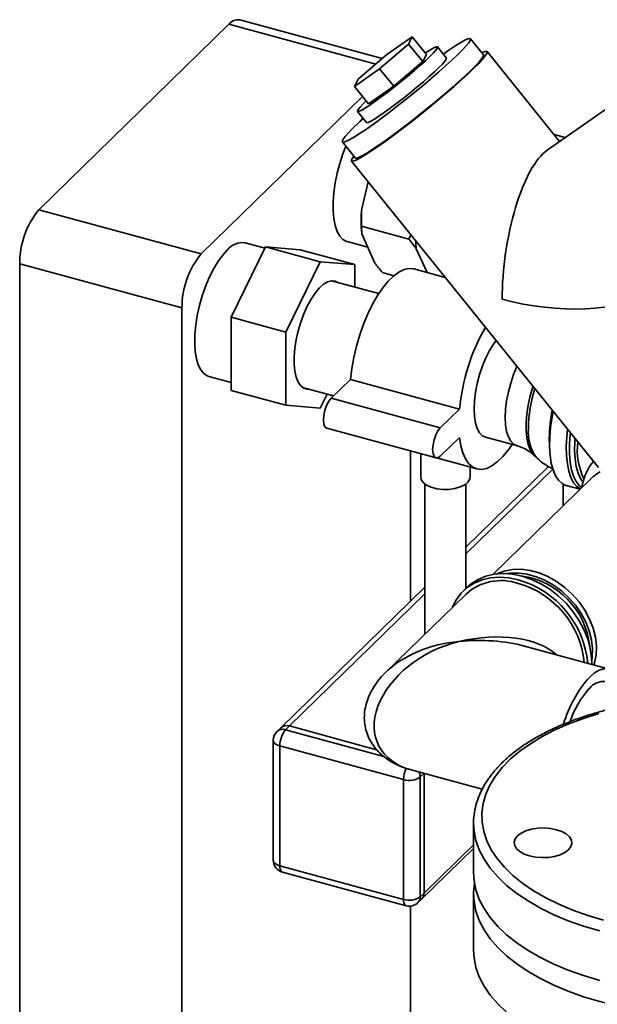
# Paper-space layout 'Blatt1' of a CAD drawing. Units: millimetres. Extents: x 0 to 5940, y 0 to 4200.
# Drawn here: x 4419 to 4559, y 1654 to 1893 of the extents above; entities that cross this region are included whole.
import ezdxf

# ---------------------------------------------------------------- set-up
doc = ezdxf.new("R2010")
doc.units = ezdxf.units.MM
doc.header["$LTSCALE"] = 10

psp = doc.layouts.new('Blatt1')

# ---------------------------------------------------------------- linework, layer by layer
at = {"color": 7, "linetype": 'Continuous', "lineweight": 35}
for p, q in [((4469.53, 1892.25), (4423.33, 1847.15)), ((4505.2, 1882.56), (4469.53, 1892.25)), ((4506.79, 1883.91), (4472.16, 1893.33)), ((4507.94, 1884.9), (4514.08, 1889.18)), ((4514.08, 1889.18), (4513.18, 1887.45)), ((4517.52, 1884.91), (4514.08, 1889.18)), ((4513.18, 1887.45), (4506.15, 1881.43)), ((4516.62, 1883.18), (4513.18, 1887.45)), ((4522.41, 1884.02), (4520.22, 1886.74)), ((4531.37, 1884.85), (4528.25, 1888.73)), ((4500.91, 1878.88), (4507.94, 1884.9)), ((4517.52, 1884.91), (4516.62, 1883.18)), ((4549.91, 1863.75), (4532.31, 1885.6)), ((4516.62, 1883.18), (4509.59, 1877.17)), ((4506.15, 1881.43), (4500.01, 1877.15)), ((4509.59, 1877.17), (4506.15, 1881.43)), ((4500.01, 1877.15), (4500.91, 1878.88)), ((4503.45, 1872.89), (4500.01, 1877.15)), ((4509.59, 1877.17), (4503.45, 1872.89)), ((4501.98, 1874.7), (4462.77, 1836.43)), ((4563.71, 1873.37), (4546.87, 1861.63)), ((4500.75, 1871.05), (4502.94, 1868.34)), ((4502.05, 1869.45), (4501.31, 1868.55)), ((4551.26, 1864.69), (4548.57, 1865.42)), ((4497.1, 1863.63), (4500.23, 1859.75)), ((4499.29, 1859), (4559.33, 1784.5)), ((4503.38, 1853.93), (4501.79, 1847.36)), ((4423.33, 1847.15), (4462.77, 1836.43)), ((4501.71, 1842.22), (4501.74, 1841.88)), ((4513.22, 1840.02), (4501.72, 1843.15)), ((4501.79, 1841.28), (4501.72, 1843.15)), ((4501.79, 1841.28), (4505.01, 1834.2)), ((4513.74, 1841.07), (4513.22, 1840.02)), ((4478.3, 1837.82), (4473.49, 1839.13)), ((4498.26, 1839.4), (4503.26, 1838.04)), ((4470.05, 1821.03), (4478.45, 1838.14)), ((4491.72, 1834.53), (4478.45, 1838.14)), ((4478.45, 1838.14), (4486.85, 1837.43)), ((4500.12, 1833.82), (4486.85, 1837.43)), ((4515.06, 1837.68), (4517.69, 1831.88)), ((4458.11, 1823.31), (4418.66, 1834.03)), ((4418.66, 1834.03), (4418.66, 1401.16)), ((4491.72, 1834.53), (4483.32, 1817.42)), ((4500.12, 1833.82), (4491.72, 1834.53)), ((4500.12, 1828.37), (4500.12, 1833.82)), ((4509.61, 1831.11), (4506.84, 1831.86)), ((4522.11, 1830.68), (4514.5, 1832.75)), ((4505.95, 1826.78), (4494.47, 1829.91)), ((4521.61, 1830.82), (4521.83, 1831.03)), ((4458.11, 1823.31), (4458.11, 1390.44)), ((4483.32, 1817.42), (4470.05, 1821.03)), ((4470.05, 1803.21), (4470.05, 1821.03)), ((4483.32, 1817.42), (4483.32, 1799.61)), ((4464.66, 1806.61), (4470.05, 1805.14)), ((4499.04, 1805.88), (4494.37, 1801.33)), ((4525.57, 1798.67), (4499.04, 1805.88)), ((4483.32, 1799.61), (4470.05, 1803.21)), ((4487.41, 1803.95), (4494.96, 1801.9)), ((4491.72, 1798.9), (4493.4, 1802.32)), ((4520.9, 1794.12), (4494.37, 1801.33)), ((4483.32, 1799.61), (4491.72, 1798.9)), ((4525.57, 1798.67), (4520.9, 1794.12)), ((4493.32, 1794.04), (4519.86, 1786.83)), ((4520.9, 1787.26), (4525.57, 1791.81)), ((4531.88, 1791.86), (4539.44, 1789.81)), ((4547.4, 1791.77), (4547.48, 1789.83)), ((4513.64, 1751.96), (4513.64, 1788.51)), ((4516.14, 1787.84), (4516.14, 1782.22)), ((4519.98, 1786.81), (4529.78, 1784.14)), ((4543.71, 1787.44), (4544.28, 1786.89)), ((4547.19, 1784.71), (4527.14, 1765.13)), ((4527.14, 1763.51), (4548.25, 1784.12)), ((4528.14, 1782.22), (4528.14, 1784.59)), ((4557.6, 1781.83), (4533.68, 1758.49)), ((4517.14, 1780.51), (4517.14, 1743.95)), ((4527.14, 1755.11), (4527.14, 1780.51)), ((4550.74, 1780.44), (4550.74, 1775.14)), ((4551.49, 1780.13), (4554.9, 1779.2)), ((4517.14, 1755.37), (4482.14, 1721.21)), ((4527.39, 1755.36), (4526.46, 1754.45)), ((4484.24, 1721.64), (4517.14, 1753.75)), ((4527.16, 1753.73), (4507.66, 1734.7)), ((4561.97, 1735.48), (4541.39, 1741.08)), ((4484.24, 1721.64), (4483.3, 1720.73)), ((4505.43, 1715.88), (4484.24, 1721.64)), ((4482.14, 1721.21), (4481.21, 1720.3)), ((4483.3, 1720.73), (4507.14, 1714.25)), ((4480.3, 1718.16), (4480.3, 1689.01)), ((4511.97, 1708.62), (4481.9, 1716.79)), ((4481.9, 1716.79), (4481.9, 1687.65)), ((4513.83, 1710.95), (4531.11, 1706.25)), ((4516.9, 1710.12), (4516.03, 1709.26)), ((4516.03, 1709.26), (4516.03, 1680.12)), ((4516.96, 1681.03), (4516.96, 1710.1)), ((4511.97, 1679.47), (4511.97, 1708.62)), ((4528.98, 1697.99), (4528.98, 1685.99)), ((4516.96, 1681.03), (4528.98, 1692.76)), ((4516.4, 1679.6), (4528.98, 1691.88)), ((4481.9, 1687.65), (4511.97, 1679.47)), ((4482.52, 1686.12), (4512.59, 1677.95)), ((4516.03, 1680.12), (4516.96, 1681.03)), ((4528.98, 1680.85), (4528.98, 1667.14)), ((4515.47, 1678.69), (4516.4, 1679.6)), ((4513.64, 1461.59), (4513.64, 1677.85))]:
    psp.add_line(p, q, dxfattribs=at)
at = {"color": 7, "linetype": 'Continuous', "lineweight": 35, "flags": 128}
for points in [[(4525.18, 1884.9), (4526.31, 1886.04), (4527.2, 1887), (4527.83, 1887.77), (4528.19, 1888.33), (4528.27, 1888.67), (4528.08, 1888.79), (4527.61, 1888.69), (4526.87, 1888.36), (4525.88, 1887.82), (4524.65, 1887.07), (4523.21, 1886.12), (4521.61, 1885.01)], [(4502.85, 1873.63), (4502.13, 1872.91), (4501.4, 1872.13), (4500.93, 1871.54), (4500.74, 1871.17), (4500.82, 1871.02), (4501.19, 1871.09), (4501.82, 1871.39), (4502.7, 1871.91), (4503.8, 1872.62), (4505.1, 1873.52), (4506.55, 1874.57), (4508.12, 1875.75), (4509.75, 1877.02), (4511.41, 1878.34), (4513.03, 1879.67), (4514.59, 1880.99), (4516.03, 1882.24), (4517.3, 1883.4), (4518.38, 1884.43), (4519.24, 1885.3), (4519.84, 1885.98), (4520.17, 1886.47), (4520.17, 1886.47)], [(4520.17, 1886.47), (4520.22, 1886.73), (4520, 1886.77), (4519.5, 1886.58), (4518.74, 1886.17), (4517.74, 1885.55), (4517.26, 1885.23)], [(4502.14, 1869.33), (4500.82, 1868.09), (4499.57, 1866.87), (4498.56, 1865.82), (4497.8, 1864.95), (4497.3, 1864.29), (4497.08, 1863.83), (4497.14, 1863.6), (4497.47, 1863.59), (4498.08, 1863.81), (4498.94, 1864.25), (4500.05, 1864.9), (4501.39, 1865.75), (4502.93, 1866.78), (4504.64, 1867.99), (4506.49, 1869.34), (4508.46, 1870.81), (4510.5, 1872.38), (4512.58, 1874.02), (4514.66, 1875.7), (4516.7, 1877.38), (4518.68, 1879.04), (4520.54, 1880.66), (4522.27, 1882.19), (4523.82, 1883.61), (4525.18, 1884.9), (4525.18, 1884.9)], [(4522.41, 1884.02), (4522.41, 1884.01), (4522.36, 1883.75)], [(4528.31, 1881.02), (4529.44, 1882.16), (4530.33, 1883.12), (4530.96, 1883.89), (4531.32, 1884.45), (4531.4, 1884.79), (4531.37, 1884.85)], [(4529.06, 1881.55), (4530.24, 1882.73), (4531.17, 1883.73), (4531.83, 1884.54), (4532.23, 1885.14), (4532.34, 1885.51), (4532.17, 1885.67), (4531.72, 1885.59), (4531.01, 1885.3)], [(4522.36, 1883.75), (4522.03, 1883.27), (4521.43, 1882.58), (4520.57, 1881.71), (4519.49, 1880.68), (4518.21, 1879.53), (4516.78, 1878.27), (4515.22, 1876.96), (4513.6, 1875.62), (4511.94, 1874.3), (4510.31, 1873.03), (4508.74, 1871.86), (4507.29, 1870.8), (4505.99, 1869.91), (4504.89, 1869.19), (4504.01, 1868.68), (4503.37, 1868.38), (4503.01, 1868.3), (4502.94, 1868.34)], [(4499.87, 1860.2), (4499.76, 1860.06), (4499.37, 1859.46), (4499.26, 1859.09), (4499.43, 1858.93), (4499.88, 1859.01), (4500.6, 1859.31), (4501.59, 1859.84), (4502.81, 1860.58), (4504.26, 1861.52), (4505.91, 1862.64), (4507.72, 1863.93), (4509.67, 1865.37), (4511.73, 1866.92), (4513.86, 1868.56), (4516.02, 1870.27), (4518.18, 1872.01), (4520.29, 1873.76), (4522.33, 1875.48), (4524.26, 1877.15), (4526.05, 1878.73), (4527.65, 1880.21), (4529.06, 1881.55)], [(4500.23, 1859.75), (4500.26, 1859.72), (4500.6, 1859.71), (4501.2, 1859.93), (4502.07, 1860.37), (4503.18, 1861.02), (4504.52, 1861.87), (4506.05, 1862.9), (4507.76, 1864.11), (4509.62, 1865.46), (4511.58, 1866.93), (4513.63, 1868.5), (4515.7, 1870.14), (4517.79, 1871.82), (4519.83, 1873.5), (4521.8, 1875.16), (4523.67, 1876.77), (4525.4, 1878.31), (4526.95, 1879.73), (4528.31, 1881.02)], [(4497.95, 1862.58), (4497.22, 1860.74), (4496.45, 1858.42), (4495.82, 1856.04), (4495.33, 1853.66), (4495, 1851.31), (4494.83, 1849.06), (4494.83, 1846.96), (4495, 1845.03), (4495.33, 1843.34), (4495.82, 1841.9), (4496.45, 1840.76), (4497.22, 1839.94), (4498.1, 1839.45), (4498.26, 1839.4)], [(4469.08, 1837.31), (4467.93, 1836.04), (4466.81, 1834.49), (4465.74, 1832.69), (4464.74, 1830.68), (4463.83, 1828.5), (4463.03, 1826.21), (4462.36, 1823.84), (4461.84, 1821.45), (4461.47, 1819.1), (4461.26, 1816.82), (4461.22, 1814.67), (4461.34, 1812.7), (4461.63, 1810.94), (4462.08, 1809.44), (4462.68, 1808.22), (4463.41, 1807.32), (4464.27, 1806.75), (4464.66, 1806.61)], [(4514.5, 1832.75), (4514.47, 1832.76), (4513.33, 1832.87), (4512.11, 1832.61), (4510.84, 1832), (4509.53, 1831.04), (4508.22, 1829.75), (4506.91, 1828.16), (4505.64, 1826.29), (4504.42, 1824.17), (4503.28, 1821.84), (4502.24, 1819.34), (4501.31, 1816.72), (4500.52, 1814.01), (4499.86, 1811.27), (4499.37, 1808.55), (4499.04, 1805.88)], [(4496.02, 1829.48), (4495.32, 1829.83), (4494.44, 1829.9), (4493.48, 1829.64), (4492.48, 1829.03), (4491.46, 1828.11), (4490.45, 1826.9), (4489.47, 1825.42), (4488.54, 1823.71), (4487.7, 1821.83), (4486.97, 1819.81), (4486.35, 1817.71), (4485.88, 1815.58), (4485.55, 1813.49), (4485.39, 1811.48), (4485.39, 1809.6), (4485.55, 1807.91), (4485.88, 1806.45), (4486.35, 1805.25), (4486.97, 1804.35), (4487.7, 1803.77), (4488.54, 1803.52), (4488.97, 1803.52)], [(4534.48, 1815.34), (4533.87, 1814.51), (4532.89, 1812.94), (4531.97, 1811.14), (4531.16, 1809.17), (4530.45, 1807.09), (4529.89, 1804.94), (4529.47, 1802.79), (4529.22, 1800.7), (4529.13, 1798.71), (4529.22, 1796.9), (4529.47, 1795.3), (4529.89, 1793.97), (4530.45, 1792.92), (4531.16, 1792.21), (4531.88, 1791.86)], [(4539.44, 1789.81), (4538.72, 1790.15), (4538.01, 1790.87), (4537.45, 1791.91), (4537.03, 1793.25), (4536.78, 1794.84), (4536.69, 1796.66), (4536.78, 1798.64), (4537.03, 1800.73), (4537.45, 1802.88), (4538.01, 1805.03), (4538.72, 1807.12), (4539.53, 1809.07)], [(4543.42, 1804.24), (4543.38, 1804.11), (4542.76, 1801.91), (4542.29, 1799.68), (4541.97, 1797.5), (4541.8, 1795.4), (4541.8, 1793.44), (4541.97, 1791.66), (4542.29, 1790.1), (4542.76, 1788.8), (4543.38, 1787.8), (4543.71, 1787.44)], [(4494.37, 1801.33), (4493.8, 1800.6), (4493.27, 1799.6), (4492.86, 1798.44), (4492.6, 1797.22), (4492.51, 1796.08), (4492.6, 1795.1), (4492.86, 1794.41), (4493.27, 1794.05), (4493.32, 1794.04)], [(4551.49, 1780.13), (4551.45, 1780.14), (4550.49, 1780.6), (4549.64, 1781.38), (4548.91, 1782.49), (4548.32, 1783.88), (4547.88, 1785.55), (4547.6, 1787.46), (4547.48, 1789.58), (4547.52, 1791.86), (4547.72, 1794.28), (4548.09, 1796.78), (4548.34, 1798.13)], [(4520.9, 1794.12), (4520.33, 1793.38), (4519.81, 1792.39), (4519.39, 1791.23), (4519.13, 1790.01), (4519.04, 1788.86), (4519.13, 1787.89), (4519.39, 1787.2), (4519.81, 1786.84), (4520.33, 1786.86), (4520.9, 1787.26)], [(4554.96, 1779.25), (4554.1, 1779.85), (4553.31, 1780.79), (4552.66, 1782.05), (4552.14, 1783.58), (4551.78, 1785.37), (4551.58, 1787.39), (4551.53, 1789.6), (4551.66, 1791.95), (4551.85, 1793.77)], [(4525.57, 1791.81), (4525.9, 1789.79), (4526.4, 1788.03), (4527.05, 1786.56), (4527.84, 1785.41), (4528.77, 1784.6), (4529.81, 1784.13), (4530.95, 1784.03), (4532.17, 1784.28), (4533.44, 1784.89), (4534.75, 1785.85), (4536.07, 1787.14), (4537.37, 1788.73), (4538.33, 1790.11)], [(4552.52, 1792.94), (4552.48, 1792.55), (4552.31, 1790.15), (4552.31, 1787.88), (4552.48, 1785.81), (4552.81, 1783.95), (4553.3, 1782.36), (4553.94, 1781.05), (4554.72, 1780.05), (4555.29, 1779.58)], [(4555.58, 1780.95), (4555, 1781.8), (4554.4, 1783.12), (4553.95, 1784.72), (4553.66, 1786.58), (4553.53, 1788.64), (4553.57, 1790.89), (4553.62, 1791.58)], [(4528.14, 1782.22), (4528.05, 1781.7), (4527.61, 1780.95), (4526.83, 1780.29), (4525.75, 1779.75), (4524.44, 1779.37), (4522.99, 1779.16), (4521.49, 1779.15), (4520.03, 1779.33), (4518.7, 1779.69), (4517.58, 1780.21), (4516.76, 1780.86), (4516.27, 1781.59), (4516.14, 1782.22)], [(4534.54, 1758.61), (4534.62, 1758.65), (4536.45, 1759.32), (4538.43, 1759.68), (4540.54, 1759.73), (4542.71, 1759.45), (4544.9, 1758.85), (4547.07, 1757.95), (4549.18, 1756.77), (4551.16, 1755.32), (4552.99, 1753.65), (4554.63, 1751.79), (4556.03, 1749.77), (4557.18, 1747.64), (4558.03, 1745.45), (4558.59, 1743.24), (4558.83, 1741.06), (4558.75, 1738.96), (4558.35, 1736.98), (4558.2, 1736.51)], [(4539.84, 1757.16), (4537.53, 1757.63), (4535.27, 1757.79), (4533.09, 1757.63), (4531.04, 1757.16), (4529.15, 1756.38), (4527.46, 1755.31), (4526, 1753.97), (4524.8, 1752.38), (4523.88, 1750.58), (4523.85, 1750.5)], [(4540.77, 1758.07), (4538.46, 1758.54), (4536.2, 1758.7), (4534.02, 1758.54), (4531.97, 1758.07), (4530.08, 1757.29), (4528.39, 1756.22), (4527.39, 1755.36)], [(4557.7, 1737.58), (4557.82, 1738.36), (4557.9, 1740.44), (4557.66, 1742.58), (4557.11, 1744.76), (4556.27, 1746.91), (4555.14, 1749.01), (4553.76, 1750.99), (4552.15, 1752.83), (4550.35, 1754.47), (4548.39, 1755.89), (4546.32, 1757.06), (4544.18, 1757.94), (4542.02, 1758.53), (4539.89, 1758.81), (4537.82, 1758.77), (4537.1, 1758.68)], [(4557.7, 1736.64), (4557.67, 1738.18), (4557.35, 1740.49), (4556.73, 1742.81), (4555.81, 1745.12), (4554.61, 1747.36), (4553.15, 1749.49), (4551.46, 1751.48), (4549.57, 1753.29), (4547.52, 1754.88), (4545.34, 1756.22), (4543.08, 1757.29), (4540.77, 1758.07)], [(4557.21, 1733.53), (4558.39, 1734.53), (4559.54, 1735.2), (4560.65, 1735.54), (4561.7, 1735.54), (4562.65, 1735.2), (4563.5, 1734.52), (4564.23, 1733.52), (4564.82, 1732.22), (4565.09, 1731.37)], [(4559.45, 1724.67), (4555.69, 1723.49), (4552.12, 1722.15), (4548.76, 1720.68), (4545.65, 1719.07), (4542.79, 1717.34), (4540.21, 1715.49), (4537.92, 1713.55), (4535.94, 1711.52), (4534.28, 1709.41), (4532.95, 1707.25), (4531.95, 1705.03), (4531.3, 1702.78), (4531, 1700.52), (4531.05, 1698.24), (4531.46, 1695.98), (4532.2, 1693.74), (4533.3, 1691.54), (4534.73, 1689.39), (4536.48, 1687.3), (4538.55, 1685.29), (4540.93, 1683.38), (4543.59, 1681.57), (4546.53, 1679.87), (4549.71, 1678.3), (4553.13, 1676.86), (4556.76, 1675.57), (4560.58, 1674.43)], [(4481.9, 1716.79), (4481.41, 1716.96), (4480.99, 1717.17), (4480.67, 1717.42), (4480.44, 1717.7), (4480.32, 1718), (4480.3, 1718.16)], [(4559.65, 1671.8), (4555.74, 1672.97), (4552.02, 1674.29), (4548.52, 1675.75), (4545.24, 1677.36), (4542.23, 1679.09), (4539.48, 1680.93), (4537.03, 1682.88), (4534.88, 1684.93), (4533.05, 1687.05), (4531.55, 1689.25), (4530.38, 1691.49), (4529.57, 1693.78), (4529.1, 1696.09), (4528.98, 1698.04)], [(4552.07, 1691.56), (4551.19, 1690.89), (4550.04, 1690.34), (4548.68, 1689.94), (4547.18, 1689.7), (4545.62, 1689.64), (4544.07, 1689.76), (4542.61, 1690.05), (4541.31, 1690.51), (4540.25, 1691.1), (4539.46, 1691.8), (4539, 1692.57), (4538.88, 1693.38), (4539.11, 1694.17), (4539.69, 1694.93), (4540.57, 1695.59), (4541.72, 1696.14), (4543.07, 1696.55), (4544.57, 1696.78), (4546.13, 1696.85), (4547.68, 1696.73), (4549.14, 1696.43), (4550.44, 1695.98), (4551.51, 1695.39), (4552.29, 1694.69), (4552.75, 1693.92), (4552.87, 1693.11), (4552.64, 1692.31), (4552.07, 1691.56)], [(4481.9, 1687.65), (4481.41, 1687.81), (4480.99, 1688.03), (4480.67, 1688.28), (4480.44, 1688.56), (4480.32, 1688.85), (4480.3, 1689.01)], [(4559.65, 1659.8), (4555.74, 1660.97), (4552.02, 1662.29), (4548.52, 1663.75), (4545.24, 1665.35), (4542.23, 1667.08), (4539.48, 1668.93), (4537.03, 1670.88), (4534.88, 1672.93), (4533.05, 1675.05), (4531.55, 1677.25), (4530.38, 1679.49), (4529.57, 1681.78), (4529.1, 1684.09), (4528.98, 1685.99)], [(4529.2, 1683.42), (4528.99, 1681.27), (4529.1, 1678.95), (4529.57, 1676.64), (4530.38, 1674.35), (4531.55, 1672.1), (4533.05, 1669.91), (4534.88, 1667.78), (4537.03, 1665.74), (4539.48, 1663.79), (4542.23, 1661.94), (4545.24, 1660.21), (4548.52, 1658.61), (4552.02, 1657.14), (4555.74, 1655.82), (4559.65, 1654.66), (4563.72, 1653.66)], [(4528.98, 1667.14), (4529.1, 1665.24), (4529.57, 1662.92), (4530.38, 1660.64), (4531.55, 1658.39), (4533.05, 1656.2), (4534.88, 1654.07), (4537.03, 1652.03)]]:
    psp.add_lwpolyline(points, dxfattribs=at)
at = {"color": 7, "linetype": 'Continuous', "lineweight": 35}
for centre, radius, start, end in [((4471.72, 1890.66), 2.7, 80.7318, 143.9675), ((4439.11, 1834.15), 20.45, 140.5129, 180.3434), ((4535.01, 1844.26), 33.36, 174.6735, 183.5037), ((4472.85, 1834.4), 4.77, 82.2965, 142.4029), ((4540.88, 1840.4), 25.96, 181.7804, 186.0159), ((4478.56, 1823.43), 20.45, 140.5129, 180.3434), ((4574.86, 1794.04), 49.51, 150.2885, 174.6341), ((4576.9, 1793.46), 34.59, 162.7802, 179.0557), ((4581.99, 1791.48), 34.59, 168.4137, 179.5216), ((4552.77, 1793.08), 10.51, 174.7869, 215.9915), ((4570.14, 1788.72), 15.94, 172.8614, 205.9088), ((4567.72, 1777.91), 12.52, 139.9171, 172.225), ((4564.52, 1774.73), 9.92, 118.7982, 134.2504), ((4533.53, 1734.69), 23.33, 5.4283, 74.3083), ((4538.03, 1738.98), 19.3, 6.329, 82.281), ((4535.67, 1744.29), 12.71, 70.8701, 132.0399), ((4533.77, 1734.94), 22.21, 5.6956, 74.1517), ((4578.8, 1714.08), 29.06, 137.9936, 163.8795), ((4573.71, 1715.66), 22.42, 137.4101, 161.6129), ((4560.61, 1728.16), 4.32, 82.8448, 141.8545), ((4483.56, 1719.6), 2.15, 71.5838, 131.3262), ((4483.3, 1718.16), 3, 134.305, 180), ((4482.63, 1718.69), 2.15, 71.5838, 131.3262), ((4488.04, 1716.83), 6.13, 140.5129, 180.3434), ((4518.93, 1708.48), 6.96, 155.5957, 178.9049), ((4513.35, 1713.03), 4.62, 252.696, 305.3989), ((4513, 1709.22), 3.02, 0.889, 23.4905), ((4483.3, 1689.01), 3, 180, 254.7955), ((4483.41, 1687.36), 1.53, 169.3516, 234.3744), ((4515.02, 1680.97), 1.94, 315.3545, 1.9113), ((4513.48, 1679.19), 1.53, 169.3516, 234.3744), ((4513.35, 1683.89), 4.62, 252.696, 305.3989), ((4513.37, 1680.84), 3, 254.7955, 314.305), ((4514.09, 1680.05), 1.94, 315.3545, 1.9113)]:
    psp.add_arc(centre, radius, start, end, dxfattribs=at)
for centre, major_axis, ratio, start_param, end_param in [((4545.82, 1835.05), (3.91, 27.42), 0.331363, 0.29984, 1.977495), ((4545.82, 1835.05), (28.26, -4.03), 0.401853, 4.412549, 5.876486), ((4525.37, 1726.62), (26.21, 8.6), 0.544426, 0.29361, 1.394073), ((4525.37, 1726.62), (19.47, 9.68), 0.67577, 1.246664, 3.791501), ((4525.37, 1726.62), (22.29, 3.51), 0.684903, 1.46324, 2.373658), ((4525.37, 1726.62), (28.42, 3.99), 0.538351, 0.89867, 1.495426), ((4525.37, 1726.62), (28.42, 3.99), 0.538351, 0.890457, 0.89867)]:
    psp.add_ellipse(centre, major_axis=major_axis, ratio=ratio, start_param=start_param, end_param=end_param, dxfattribs=at)
for points, knots in [([(4501.72, 1843.15), (4501.72, 1843.87), (4501.7, 1845.27), (4501.76, 1846.67), (4501.79, 1847.36)], [0, 0, 0, 0, 0.511569, 1, 1, 1, 1]), ([(4513.22, 1840.02), (4513.55, 1839.62), (4514.2, 1838.83), (4514.78, 1838.06), (4515.06, 1837.68)], [0, 0, 0, 0, 0.511569, 1, 1, 1, 1]), ([(4506.84, 1831.86), (4506.51, 1832.26), (4505.86, 1833.05), (4505.29, 1833.82), (4505.01, 1834.2)], [0, 0, 0, 0, 0.511569, 1, 1, 1, 1]), ([(4539.44, 1789.77), (4539.59, 1789.74), (4540.33, 1789.59), (4541.53, 1789.02), (4542.82, 1788.24), (4543.41, 1787.69), (4543.66, 1787.46)], [0, 0, 0, 0, 0.090881, 0.436194, 0.7644, 1, 1, 1, 1]), ([(4544.25, 1786.95), (4544.64, 1786.59), (4545.53, 1785.75), (4546.9, 1784.82), (4547.91, 1784.34), (4548.3, 1784.16)], [0, 0, 0, 0, 0.3228139, 0.7425159, 1, 1, 1, 1]), ([(4507.67, 1734.69), (4507.61, 1734.64), (4506.93, 1734.04), (4505.82, 1732.71), (4504.44, 1730.76), (4503.42, 1728.73), (4502.74, 1726.67), (4502.41, 1724.63), (4502.42, 1722.63), (4502.76, 1720.71), (4503.4, 1718.9), (4504.32, 1717.23), (4505.51, 1715.7), (4506.96, 1714.32), (4508.66, 1713.1), (4510.62, 1712.06), (4512.38, 1711.34), (4513.52, 1711.06), (4513.89, 1710.97)], [0, 0, 0, 0, 0.006716, 0.083755, 0.157472, 0.228234, 0.296381, 0.362256, 0.426292, 0.48909, 0.551406, 0.613875, 0.677503, 0.743327, 0.812336, 0.885373, 0.963008, 1, 1, 1, 1]), ([(4569.35, 1727.2), (4568.27, 1727.01), (4565.84, 1726.6), (4562.18, 1725.78), (4558.38, 1724.76), (4554.74, 1723.6), (4551.26, 1722.29), (4547.97, 1720.84), (4544.89, 1719.26), (4542.04, 1717.56), (4539.42, 1715.75), (4537.07, 1713.82), (4534.99, 1711.8), (4533.19, 1709.68), (4531.7, 1707.5), (4530.53, 1705.25), (4529.66, 1702.96), (4529.16, 1700.65), (4528.95, 1699.01), (4528.99, 1698.14), (4529, 1698.05)], [0, 0, 0, 0, 0.047207, 0.106478, 0.165793, 0.225163, 0.284596, 0.344098, 0.403673, 0.46332, 0.523026, 0.582757, 0.642436, 0.701962, 0.761196, 0.819983, 0.878198, 0.935799, 0.992872, 1, 1, 1, 1])]:
    psp.add_open_spline(points, degree=3, knots=knots, dxfattribs=at)

doc.saveas('drawing.dxf')
